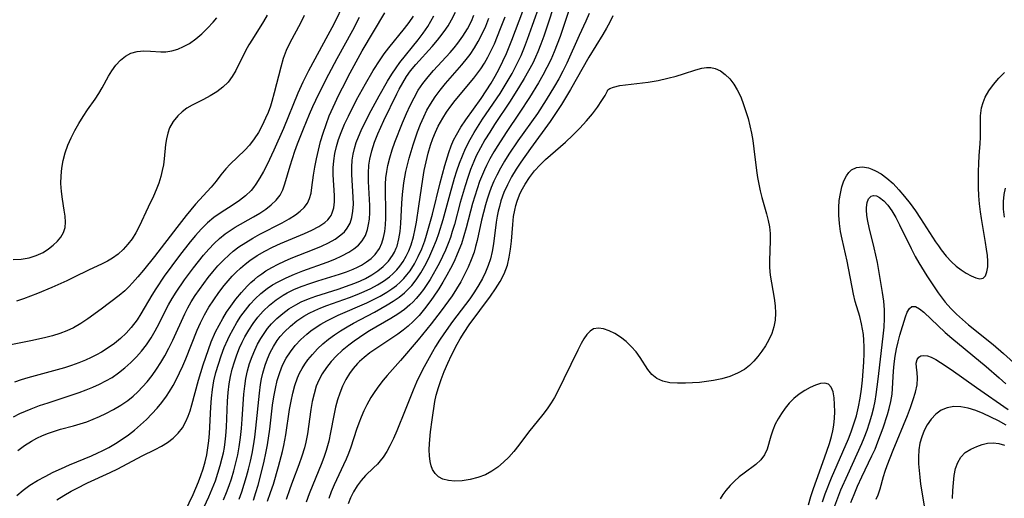
# Model space of a CAD drawing. Extents: x 1556494 to 1564696, y 2756403 to 2764605.
# Drawn here: x 1558117 to 1558330, y 2759557 to 2759661 of the extents above; entities that cross this region are included whole.
import ezdxf

# ---------------------------------------------------------------- set-up
doc = ezdxf.new("R2010")
doc.units = 0

msp = doc.modelspace()

# ---------------------------------------------------------------- linework, layer by layer
at = {"layer": 'WIL_003_Contours', "color": 0}
for points in [[(1558186.97, 2759664.25, 72), (1558184.71, 2759659.64, 72), (1558183.42, 2759657.21, 72), (1558179.25, 2759649.55, 72), (1558177.99, 2759647.09, 72), (1558176.95, 2759644.72, 72), (1558173.8, 2759637.07, 72), (1558171.75, 2759632.39, 72), (1558170.26, 2759629.28, 72), (1558169.49, 2759627.79, 72), (1558168.68, 2759626.36, 72), (1558167.83, 2759625.01, 72), (1558167.34, 2759624.3, 72), (1558166.8, 2759623.62, 72), (1558165.64, 2759622.47, 72), (1558164.33, 2759621.45, 72), (1558162.97, 2759620.55, 72), (1558160.14, 2759618.78, 72), (1558158.77, 2759617.8, 72), (1558157.37, 2759616.62, 72), (1558156.04, 2759615.32, 72), (1558154.78, 2759613.93, 72), (1558153.61, 2759612.53, 72), (1558151.34, 2759609.62, 72), (1558148.04, 2759605.09, 72), (1558146.2, 2759602.37, 72), (1558145.33, 2759600.98, 72), (1558142.96, 2759596.97, 72), (1558142.14, 2759595.68, 72), (1558140.9, 2759594.01, 72), (1558139.77, 2759592.79, 72), (1558138.54, 2759591.65, 72), (1558137.23, 2759590.59, 72), (1558135.86, 2759589.61, 72), (1558134.44, 2759588.69, 72), (1558133.4, 2759588.1, 72), (1558132.22, 2759587.5, 72), (1558131.01, 2759586.95, 72), (1558129.51, 2759586.36, 72), (1558127.97, 2759585.82, 72), (1558126.41, 2759585.32, 72), (1558124.84, 2759584.85, 72), (1558118.54, 2759583.13, 72), (1558117.08, 2759582.69, 72), (1558115.63, 2759582.21, 72)], [(1558167.31, 2759556.71, 90), (1558167.83, 2759558.31, 90), (1558168.32, 2759559.93, 90), (1558169.23, 2759563.31, 90), (1558169.65, 2759565.08, 90), (1558170.03, 2759566.86, 90), (1558170.36, 2759568.64, 90), (1558170.85, 2759572.06, 90), (1558171.48, 2759577.2, 90), (1558171.75, 2759579.01, 90), (1558172.07, 2759580.81, 90), (1558172.48, 2759582.56, 90), (1558173, 2759584.27, 90), (1558173.64, 2759585.85, 90), (1558174.41, 2759587.36, 90), (1558175.32, 2759588.78, 90), (1558176.38, 2759590.13, 90), (1558177.57, 2759591.39, 90), (1558178.86, 2759592.55, 90), (1558179.75, 2759593.27, 90), (1558180.67, 2759593.94, 90), (1558181.91, 2759594.73, 90), (1558183.2, 2759595.46, 90), (1558184.53, 2759596.14, 90), (1558185.64, 2759596.67, 90), (1558187.19, 2759597.36, 90), (1558190.33, 2759598.67, 90), (1558191.84, 2759599.35, 90), (1558193.33, 2759600.06, 90), (1558194.78, 2759600.82, 90), (1558196.18, 2759601.64, 90), (1558197.24, 2759602.35, 90), (1558198.25, 2759603.11, 90), (1558199.07, 2759603.83, 90), (1558199.84, 2759604.6, 90), (1558200.55, 2759605.42, 90), (1558201.21, 2759606.29, 90), (1558202.16, 2759607.79, 90), (1558203, 2759609.38, 90), (1558203.73, 2759611.04, 90), (1558204.38, 2759612.75, 90), (1558204.79, 2759614, 90), (1558205.24, 2759615.51, 90), (1558206.06, 2759618.54, 90), (1558207.76, 2759625.31, 90), (1558208.75, 2759629.07, 90), (1558209.6, 2759631.9, 90), (1558210.1, 2759633.28, 90), (1558210.63, 2759634.52, 90), (1558211.23, 2759635.72, 90), (1558212.19, 2759637.34, 90), (1558213.25, 2759638.9, 90), (1558216.6, 2759643.57, 90), (1558217.68, 2759645.17, 90), (1558218.73, 2759646.83, 90), (1558219.64, 2759648.39, 90), (1558220.5, 2759649.98, 90), (1558221.3, 2759651.6, 90), (1558222.06, 2759653.24, 90), (1558223.27, 2759656.19, 90), (1558226.39, 2759664.49, 90)], [(1558170.37, 2759556.45, 92), (1558171.03, 2759558.3, 92), (1558171.64, 2759560.17, 92), (1558172.76, 2759563.95, 92), (1558173.62, 2759567.19, 92), (1558173.93, 2759568.52, 92), (1558174.35, 2759570.81, 92), (1558175.15, 2759576.3, 92), (1558175.46, 2759578.07, 92), (1558175.83, 2759579.81, 92), (1558176.28, 2759581.5, 92), (1558176.87, 2759583.14, 92), (1558177.32, 2759584.15, 92), (1558177.85, 2759585.13, 92), (1558178.45, 2759586.08, 92), (1558179.12, 2759587, 92), (1558180.12, 2759588.21, 92), (1558181.2, 2759589.37, 92), (1558182.35, 2759590.46, 92), (1558183.57, 2759591.48, 92), (1558184.85, 2759592.41, 92), (1558186.18, 2759593.29, 92), (1558187.58, 2759594.16, 92), (1558189.01, 2759594.99, 92), (1558193.51, 2759597.36, 92), (1558196.26, 2759598.89, 92), (1558197.58, 2759599.71, 92), (1558198.84, 2759600.59, 92), (1558200.03, 2759601.55, 92), (1558200.52, 2759601.99, 92), (1558201.59, 2759603.11, 92), (1558202.57, 2759604.33, 92), (1558203.55, 2759605.81, 92), (1558204.44, 2759607.37, 92), (1558205.25, 2759608.99, 92), (1558206.17, 2759611.04, 92), (1558206.92, 2759612.9, 92), (1558207.45, 2759614.38, 92), (1558208.39, 2759617.39, 92), (1558209.9, 2759622.96, 92), (1558210.85, 2759626.28, 92), (1558211.36, 2759627.93, 92), (1558211.92, 2759629.55, 92), (1558212.53, 2759631.15, 92), (1558213.21, 2759632.72, 92), (1558214.21, 2759634.7, 92), (1558215.09, 2759636.22, 92), (1558216.91, 2759639.05, 92), (1558220.7, 2759644.65, 92), (1558222.47, 2759647.51, 92), (1558223.31, 2759648.98, 92), (1558223.98, 2759650.25, 92), (1558224.62, 2759651.55, 92), (1558225.22, 2759652.86, 92), (1558225.96, 2759654.62, 92), (1558226.65, 2759656.41, 92), (1558227.74, 2759659.42, 92), (1558229.37, 2759664.03, 92)], [(1558232.75, 2759665, 94), (1558231.34, 2759660.46, 94), (1558230.17, 2759657.02, 94), (1558229.54, 2759655.32, 94), (1558228.87, 2759653.64, 94), (1558228.37, 2759652.49, 94), (1558227.75, 2759651.21, 94), (1558226.87, 2759649.52, 94), (1558225.92, 2759647.85, 94), (1558224.92, 2759646.21, 94), (1558222.85, 2759642.96, 94), (1558219.51, 2759637.92, 94), (1558218.44, 2759636.26, 94), (1558217.41, 2759634.57, 94), (1558216.44, 2759632.87, 94), (1558215.55, 2759631.12, 94), (1558215, 2759629.93, 94), (1558214.31, 2759628.2, 94), (1558213.68, 2759626.44, 94), (1558213.11, 2759624.66, 94), (1558212.09, 2759621.05, 94), (1558210.82, 2759616.31, 94), (1558210.36, 2759614.75, 94), (1558209.93, 2759613.45, 94), (1558209.46, 2759612.18, 94), (1558208.88, 2759610.77, 94), (1558208.25, 2759609.39, 94), (1558207.58, 2759608.03, 94), (1558206.87, 2759606.7, 94), (1558205.55, 2759604.43, 94), (1558204.84, 2759603.3, 94), (1558204.09, 2759602.21, 94), (1558203.35, 2759601.24, 94), (1558202.56, 2759600.32, 94), (1558201.88, 2759599.58, 94), (1558201.16, 2759598.89, 94), (1558199.98, 2759597.9, 94), (1558198.56, 2759596.88, 94), (1558197.07, 2759595.95, 94), (1558192.46, 2759593.27, 94), (1558191.45, 2759592.65, 94), (1558190.26, 2759591.86, 94), (1558189.11, 2759591.05, 94), (1558187.98, 2759590.21, 94), (1558186.51, 2759589.01, 94), (1558185.29, 2759587.88, 94), (1558184.16, 2759586.67, 94), (1558183.13, 2759585.38, 94), (1558182.22, 2759584.03, 94), (1558181.45, 2759582.61, 94), (1558180.93, 2759581.34, 94), (1558180.43, 2759579.7, 94), (1558180.06, 2759578, 94), (1558179.77, 2759576.27, 94), (1558179.01, 2759571, 94), (1558178.67, 2759569.25, 94), (1558178.37, 2759568.01, 94), (1558177.8, 2759566.17, 94), (1558177.15, 2759564.35, 94), (1558175.77, 2759560.72, 94), (1558175.19, 2759559.11, 94), (1558174.4, 2759556.81, 94)], [(1558236.18, 2759664.39, 96), (1558234.86, 2759660.38, 96), (1558233.67, 2759656.97, 96), (1558233.04, 2759655.28, 96), (1558232.37, 2759653.6, 96), (1558231.65, 2759651.94, 96), (1558230.83, 2759650.22, 96), (1558229.95, 2759648.57, 96), (1558229.01, 2759646.94, 96), (1558227.04, 2759643.73, 96), (1558224.96, 2759640.58, 96), (1558222, 2759636.21, 96), (1558220.19, 2759633.4, 96), (1558219.33, 2759631.98, 96), (1558218.51, 2759630.53, 96), (1558217.75, 2759629.06, 96), (1558217.29, 2759628.09, 96), (1558216.86, 2759627.11, 96), (1558216.26, 2759625.56, 96), (1558215.71, 2759623.99, 96), (1558215.21, 2759622.41, 96), (1558214.75, 2759620.81, 96), (1558213.36, 2759615.56, 96), (1558212.86, 2759613.82, 96), (1558212.31, 2759612.11, 96), (1558211.43, 2759609.86, 96), (1558210.74, 2759608.32, 96), (1558209.98, 2759606.8, 96), (1558209.18, 2759605.3, 96), (1558208.33, 2759603.83, 96), (1558207.44, 2759602.39, 96), (1558206.24, 2759600.61, 96), (1558205.49, 2759599.56, 96), (1558204.35, 2759598.06, 96), (1558203.15, 2759596.64, 96), (1558201.86, 2759595.29, 96), (1558200.81, 2759594.33, 96), (1558199.7, 2759593.43, 96), (1558198.55, 2759592.58, 96), (1558197.5, 2759591.85, 96), (1558193.8, 2759589.41, 96), (1558192.53, 2759588.51, 96), (1558191.31, 2759587.56, 96), (1558190.28, 2759586.64, 96), (1558189.84, 2759586.2, 96), (1558188.92, 2759585.18, 96), (1558188.1, 2759584.08, 96), (1558187.3, 2759582.74, 96), (1558186.61, 2759581.33, 96), (1558186.01, 2759579.85, 96), (1558185.51, 2759578.34, 96), (1558185.09, 2759576.78, 96), (1558184.69, 2759574.96, 96), (1558184, 2759571.28, 96), (1558183.61, 2759569.44, 96), (1558183.07, 2759567.41, 96), (1558182.57, 2759565.9, 96), (1558182, 2759564.41, 96), (1558180.15, 2759559.99, 96), (1558179.39, 2759558.08, 96), (1558178.76, 2759556.27, 96)], [(1558178.31, 2759661.52, 70), (1558177.55, 2759659.95, 70), (1558175.14, 2759655.45, 70), (1558174.44, 2759653.93, 70), (1558173.79, 2759652.17, 70), (1558173.25, 2759650.34, 70), (1558171.84, 2759644.74, 70), (1558171.31, 2759642.89, 70), (1558170.98, 2759641.86, 70), (1558170.5, 2759640.54, 70), (1558169.96, 2759639.26, 70), (1558169.22, 2759637.7, 70), (1558168.4, 2759636.21, 70), (1558167.49, 2759634.79, 70), (1558166.48, 2759633.47, 70), (1558165.49, 2759632.38, 70), (1558162.32, 2759629.35, 70), (1558161.33, 2759628.31, 70), (1558160.27, 2759627.02, 70), (1558159.25, 2759625.69, 70), (1558158.2, 2759624.38, 70), (1558154.8, 2759620.71, 70), (1558152.74, 2759618.25, 70), (1558150.72, 2759615.65, 70), (1558145.92, 2759609.4, 70), (1558143.53, 2759606.4, 70), (1558142.32, 2759604.96, 70), (1558141.19, 2759603.68, 70), (1558140.35, 2759602.79, 70), (1558139.49, 2759601.95, 70), (1558138.29, 2759600.94, 70), (1558134.36, 2759597.95, 70), (1558131.52, 2759595.87, 70), (1558130, 2759594.86, 70), (1558128.42, 2759593.96, 70), (1558126.95, 2759593.29, 70), (1558125.42, 2759592.72, 70), (1558123.85, 2759592.23, 70), (1558122.42, 2759591.84, 70), (1558119.49, 2759591.18, 70), (1558114.08, 2759590.09, 70)], [(1558115.36, 2759608.7, 66), (1558117.09, 2759608.79, 66), (1558118.76, 2759609.07, 66), (1558120.34, 2759609.57, 66), (1558121.79, 2759610.26, 66), (1558122.95, 2759611, 66), (1558123.99, 2759611.82, 66), (1558124.91, 2759612.69, 66), (1558125.68, 2759613.59, 66), (1558126.25, 2759614.56, 66), (1558126.55, 2759615.63, 66), (1558126.64, 2759616.81, 66), (1558126.57, 2759618.07, 66), (1558126.4, 2759619.39, 66), (1558125.99, 2759621.8, 66), (1558125.78, 2759623.44, 66), (1558125.67, 2759625.13, 66), (1558125.7, 2759626.84, 66), (1558125.87, 2759628.51, 66), (1558126.17, 2759630.17, 66), (1558126.61, 2759631.81, 66), (1558127.17, 2759633.42, 66), (1558127.87, 2759635.03, 66), (1558128.67, 2759636.6, 66), (1558129.55, 2759638.13, 66), (1558130.48, 2759639.62, 66), (1558131.45, 2759641.06, 66), (1558133.1, 2759643.42, 66), (1558133.87, 2759644.6, 66), (1558134.6, 2759645.87, 66), (1558135.96, 2759648.37, 66), (1558136.67, 2759649.56, 66), (1558137.55, 2759650.77, 66), (1558138.53, 2759651.84, 66), (1558139.61, 2759652.72, 66), (1558140.78, 2759653.36, 66), (1558142.15, 2759653.73, 66), (1558143.6, 2759653.84, 66), (1558145.08, 2759653.79, 66), (1558147.27, 2759653.64, 66), (1558148.37, 2759653.66, 66), (1558149.66, 2759653.86, 66), (1558150.94, 2759654.24, 66), (1558152.22, 2759654.78, 66), (1558153.46, 2759655.47, 66), (1558154.83, 2759656.42, 66), (1558156.14, 2759657.51, 66), (1558157.39, 2759658.72, 66), (1558158.59, 2759660.02, 66), (1558159.4, 2759660.99, 66)], [(1558115.39, 2759574.69, 74), (1558116.81, 2759575.4, 74), (1558118.01, 2759575.94, 74), (1558119.24, 2759576.45, 74), (1558121.05, 2759577.13, 74), (1558122.89, 2759577.76, 74), (1558129.62, 2759579.99, 74), (1558131.11, 2759580.54, 74), (1558132.58, 2759581.12, 74), (1558134.01, 2759581.76, 74), (1558135.4, 2759582.46, 74), (1558136.73, 2759583.24, 74), (1558138.15, 2759584.24, 74), (1558139.51, 2759585.33, 74), (1558140.78, 2759586.45, 74), (1558142, 2759587.64, 74), (1558143.13, 2759588.9, 74), (1558144.19, 2759590.3, 74), (1558145.16, 2759591.78, 74), (1558146.06, 2759593.32, 74), (1558146.89, 2759594.9, 74), (1558148.42, 2759597.97, 74), (1558148.94, 2759598.94, 74), (1558149.74, 2759600.32, 74), (1558150.6, 2759601.67, 74), (1558152.42, 2759604.33, 74), (1558154.35, 2759606.94, 74), (1558156.5, 2759609.64, 74), (1558157.65, 2759610.96, 74), (1558158.84, 2759612.22, 74), (1558159.99, 2759613.29, 74), (1558161.2, 2759614.28, 74), (1558162.26, 2759615.02, 74), (1558163.36, 2759615.7, 74), (1558167.32, 2759617.96, 74), (1558168.69, 2759618.78, 74), (1558169.99, 2759619.64, 74), (1558171.19, 2759620.56, 74), (1558172.24, 2759621.56, 74), (1558173.1, 2759622.67, 74), (1558173.69, 2759623.81, 74), (1558174.14, 2759625.06, 74), (1558175.26, 2759629, 74), (1558176.3, 2759632.14, 74), (1558176.88, 2759633.73, 74), (1558178.13, 2759636.95, 74), (1558179.47, 2759640.18, 74), (1558180.17, 2759641.78, 74), (1558180.79, 2759643.15, 74), (1558181.88, 2759645.42, 74), (1558183.61, 2759648.83, 74), (1558185.41, 2759652.21, 74), (1558188.8, 2759658.34, 74), (1558190.3, 2759661.14, 74)], [(1558170.33, 2759661.54, 68), (1558169.53, 2759660.23, 68), (1558167.09, 2759656.39, 68), (1558166.33, 2759655.12, 68), (1558165.61, 2759653.84, 68), (1558163.49, 2759649.6, 68), (1558162.72, 2759648.29, 68), (1558161.83, 2759647.1, 68), (1558160.68, 2759645.96, 68), (1558159.37, 2759644.97, 68), (1558157.96, 2759644.1, 68), (1558156.49, 2759643.32, 68), (1558154.05, 2759642.11, 68), (1558152.93, 2759641.44, 68), (1558151.88, 2759640.68, 68), (1558150.93, 2759639.81, 68), (1558149.93, 2759638.59, 68), (1558149.18, 2759637.22, 68), (1558148.78, 2759636.07, 68), (1558148.5, 2759634.85, 68), (1558148.32, 2759633.58, 68), (1558148.01, 2759630.51, 68), (1558147.83, 2759629.23, 68), (1558147.6, 2759627.95, 68), (1558147.29, 2759626.68, 68), (1558146.84, 2759625.23, 68), (1558146.31, 2759623.81, 68), (1558145.7, 2759622.44, 68), (1558144.53, 2759620.05, 68), (1558142.6, 2759615.83, 68), (1558141.88, 2759614.47, 68), (1558141.06, 2759613.2, 68), (1558140.14, 2759612.02, 68), (1558139.14, 2759610.91, 68), (1558138.04, 2759609.91, 68), (1558136.86, 2759609.03, 68), (1558135.75, 2759608.37, 68), (1558134.59, 2759607.79, 68), (1558131.63, 2759606.44, 68), (1558128.5, 2759604.87, 68), (1558126.94, 2759604.12, 68), (1558123.73, 2759602.69, 68), (1558120.59, 2759601.37, 68), (1558119.08, 2759600.77, 68), (1558117.56, 2759600.2, 68), (1558116.04, 2759599.7, 68)], [(1558116.15, 2759557.67, 78), (1558117.51, 2759558.84, 78), (1558118.96, 2759559.89, 78), (1558120.58, 2759560.9, 78), (1558122.27, 2759561.83, 78), (1558124, 2759562.7, 78), (1558125.76, 2759563.52, 78), (1558127.55, 2759564.31, 78), (1558132.25, 2759566.26, 78), (1558133.68, 2759566.88, 78), (1558134.61, 2759567.33, 78), (1558136.04, 2759568.07, 78), (1558137.5, 2759568.92, 78), (1558138.91, 2759569.84, 78), (1558140.29, 2759570.81, 78), (1558141.61, 2759571.84, 78), (1558142.91, 2759572.96, 78), (1558144.15, 2759574.12, 78), (1558145.35, 2759575.32, 78), (1558146.5, 2759576.57, 78), (1558147.53, 2759577.83, 78), (1558148.49, 2759579.15, 78), (1558149.16, 2759580.19, 78), (1558149.93, 2759581.49, 78), (1558150.66, 2759582.83, 78), (1558151.34, 2759584.2, 78), (1558152.02, 2759585.72, 78), (1558152.66, 2759587.26, 78), (1558155.14, 2759593.47, 78), (1558155.85, 2759595.05, 78), (1558156.73, 2759596.75, 78), (1558157.69, 2759598.41, 78), (1558158.73, 2759600.01, 78), (1558159.84, 2759601.58, 78), (1558161.01, 2759603.1, 78), (1558161.86, 2759604.11, 78), (1558162.74, 2759605.1, 78), (1558163.62, 2759606, 78), (1558164.53, 2759606.87, 78), (1558165.51, 2759607.72, 78), (1558166.54, 2759608.51, 78), (1558168.12, 2759609.57, 78), (1558169.77, 2759610.52, 78), (1558171.47, 2759611.38, 78), (1558173.2, 2759612.19, 78), (1558174.94, 2759612.94, 78), (1558178.37, 2759614.34, 78), (1558179.97, 2759615.06, 78), (1558181.45, 2759615.84, 78), (1558182.75, 2759616.72, 78), (1558183.39, 2759617.3, 78), (1558183.93, 2759617.95, 78), (1558184.11, 2759618.23, 78), (1558184.39, 2759618.79, 78), (1558184.72, 2759619.9, 78), (1558184.87, 2759621.19, 78), (1558184.87, 2759622.57, 78), (1558184.61, 2759627.01, 78), (1558184.61, 2759628.55, 78), (1558184.74, 2759630.09, 78), (1558184.97, 2759631.64, 78), (1558185.32, 2759633.18, 78), (1558185.76, 2759634.71, 78), (1558186.29, 2759636.22, 78), (1558187.04, 2759637.99, 78), (1558187.88, 2759639.74, 78), (1558189.66, 2759643.23, 78), (1558191.54, 2759646.69, 78), (1558193.24, 2759649.6, 78), (1558194.75, 2759651.94, 78), (1558195.62, 2759653.18, 78), (1558196.6, 2759654.49, 78), (1558200.02, 2759658.66, 78), (1558201.02, 2759659.97, 78), (1558201.95, 2759661.32, 78)], [(1558116.33, 2759567.4, 76), (1558117.78, 2759568.48, 76), (1558119.29, 2759569.45, 76), (1558120.46, 2759570.08, 76), (1558121.67, 2759570.65, 76), (1558122.96, 2759571.16, 76), (1558124.27, 2759571.61, 76), (1558125.61, 2759572.01, 76), (1558128.41, 2759572.75, 76), (1558129.84, 2759573.17, 76), (1558131.24, 2759573.64, 76), (1558132.64, 2759574.18, 76), (1558134, 2759574.78, 76), (1558135.35, 2759575.42, 76), (1558137.02, 2759576.27, 76), (1558138.64, 2759577.2, 76), (1558140.17, 2759578.23, 76), (1558141.28, 2759579.14, 76), (1558142.34, 2759580.13, 76), (1558143.34, 2759581.17, 76), (1558144.3, 2759582.27, 76), (1558145.42, 2759583.67, 76), (1558146.38, 2759585.03, 76), (1558147.27, 2759586.45, 76), (1558148.12, 2759587.91, 76), (1558149.02, 2759589.58, 76), (1558149.87, 2759591.29, 76), (1558152.46, 2759596.99, 76), (1558153.14, 2759598.3, 76), (1558153.88, 2759599.58, 76), (1558154.73, 2759600.93, 76), (1558155.62, 2759602.24, 76), (1558156.56, 2759603.54, 76), (1558157.53, 2759604.8, 76), (1558158.53, 2759606.03, 76), (1558159.65, 2759607.33, 76), (1558160.82, 2759608.57, 76), (1558162.05, 2759609.75, 76), (1558162.92, 2759610.5, 76), (1558164.18, 2759611.46, 76), (1558165.66, 2759612.43, 76), (1558167.18, 2759613.32, 76), (1558168.73, 2759614.17, 76), (1558173.55, 2759616.69, 76), (1558175.05, 2759617.54, 76), (1558176.43, 2759618.42, 76), (1558177.45, 2759619.17, 76), (1558178.32, 2759620, 76), (1558179.01, 2759620.91, 76), (1558179.48, 2759621.94, 76), (1558179.79, 2759623.08, 76), (1558179.99, 2759624.29, 76), (1558180.31, 2759626.93, 76), (1558180.58, 2759628.7, 76), (1558180.94, 2759630.52, 76), (1558181.37, 2759632.36, 76), (1558181.86, 2759634.22, 76), (1558182.42, 2759636.08, 76), (1558183.04, 2759637.93, 76), (1558183.74, 2759639.76, 76), (1558185, 2759642.63, 76), (1558185.75, 2759644.21, 76), (1558186.56, 2759645.84, 76), (1558188.24, 2759649.07, 76), (1558189.98, 2759652.25, 76), (1558190.88, 2759653.82, 76), (1558195.72, 2759662.08, 76)], [(1558124.77, 2759556.74, 80), (1558126.29, 2759557.7, 80), (1558127.87, 2759558.6, 80), (1558129.04, 2759559.22, 80), (1558131.42, 2759560.39, 80), (1558136.29, 2759562.64, 80), (1558137.96, 2759563.47, 80), (1558143.23, 2759566.26, 80), (1558146.08, 2759567.66, 80), (1558147.46, 2759568.38, 80), (1558148.76, 2759569.16, 80), (1558149.95, 2759570.05, 80), (1558151.03, 2759571.13, 80), (1558151.95, 2759572.34, 80), (1558152.71, 2759573.69, 80), (1558153.21, 2759574.83, 80), (1558153.62, 2759576.02, 80), (1558153.98, 2759577.26, 80), (1558155.43, 2759582.61, 80), (1558156.42, 2759585.92, 80), (1558157.57, 2759589.29, 80), (1558158.2, 2759590.94, 80), (1558159.15, 2759593.1, 80), (1558159.88, 2759594.53, 80), (1558160.67, 2759595.93, 80), (1558161.53, 2759597.3, 80), (1558162.42, 2759598.63, 80), (1558163.53, 2759600.16, 80), (1558164.71, 2759601.62, 80), (1558165.97, 2759602.99, 80), (1558166.78, 2759603.77, 80), (1558167.52, 2759604.41, 80), (1558168.28, 2759605.02, 80), (1558169.13, 2759605.66, 80), (1558170.01, 2759606.26, 80), (1558171.31, 2759607.03, 80), (1558172.66, 2759607.74, 80), (1558174.05, 2759608.38, 80), (1558175.47, 2759608.98, 80), (1558180.47, 2759610.95, 80), (1558182.06, 2759611.63, 80), (1558183.58, 2759612.35, 80), (1558184.99, 2759613.14, 80), (1558186.25, 2759614.03, 80), (1558187.01, 2759614.73, 80), (1558187.64, 2759615.51, 80), (1558188.23, 2759616.61, 80), (1558188.62, 2759617.84, 80), (1558188.85, 2759619.15, 80), (1558188.94, 2759620.66, 80), (1558188.92, 2759622.23, 80), (1558188.64, 2759627.09, 80), (1558188.62, 2759628.66, 80), (1558188.7, 2759630.22, 80), (1558188.88, 2759631.49, 80), (1558189.17, 2759632.74, 80), (1558189.57, 2759634, 80), (1558190.05, 2759635.25, 80), (1558190.65, 2759636.62, 80), (1558191.31, 2759637.99, 80), (1558192.82, 2759640.95, 80), (1558194.53, 2759644.14, 80), (1558196.32, 2759647.27, 80), (1558197.26, 2759648.8, 80), (1558198.18, 2759650.2, 80), (1558199, 2759651.32, 80), (1558202.96, 2759656.26, 80), (1558204.03, 2759657.68, 80), (1558205.03, 2759659.13, 80), (1558205.74, 2759660.25, 80), (1558206.39, 2759661.39, 80)], [(1558149.96, 2759548.86, 82), (1558154.26, 2759557.9, 82), (1558155.44, 2759560.63, 82), (1558155.97, 2759562.02, 82), (1558156.44, 2759563.42, 82), (1558156.88, 2759564.94, 82), (1558157.23, 2759566.49, 82), (1558157.48, 2759568, 82), (1558157.67, 2759569.53, 82), (1558157.8, 2759571.07, 82), (1558158.08, 2759576.81, 82), (1558158.22, 2759578.72, 82), (1558158.44, 2759580.61, 82), (1558158.77, 2759582.47, 82), (1558159.21, 2759584.31, 82), (1558159.73, 2759586.12, 82), (1558160.33, 2759587.92, 82), (1558161.01, 2759589.69, 82), (1558161.76, 2759591.42, 82), (1558162.14, 2759592.22, 82), (1558162.91, 2759593.67, 82), (1558163.74, 2759595.09, 82), (1558164.63, 2759596.47, 82), (1558165.59, 2759597.79, 82), (1558166.61, 2759599.05, 82), (1558167.7, 2759600.24, 82), (1558168.94, 2759601.38, 82), (1558170.26, 2759602.42, 82), (1558171.42, 2759603.21, 82), (1558172.64, 2759603.93, 82), (1558174.38, 2759604.79, 82), (1558176.19, 2759605.55, 82), (1558178.03, 2759606.25, 82), (1558183.28, 2759608.15, 82), (1558184.92, 2759608.81, 82), (1558186.48, 2759609.51, 82), (1558187.94, 2759610.28, 82), (1558189.07, 2759611.01, 82), (1558190.06, 2759611.83, 82), (1558190.88, 2759612.77, 82), (1558191.54, 2759613.92, 82), (1558192, 2759615.21, 82), (1558192.25, 2759616.32, 82), (1558192.41, 2759617.48, 82), (1558192.5, 2759618.88, 82), (1558192.5, 2759620.39, 82), (1558192.24, 2759625.6, 82), (1558192.22, 2759627.36, 82), (1558192.32, 2759629.1, 82), (1558192.49, 2759630.4, 82), (1558192.92, 2759632.26, 82), (1558193.51, 2759634.08, 82), (1558194.21, 2759635.87, 82), (1558195.55, 2759638.8, 82), (1558198.35, 2759644.54, 82), (1558198.87, 2759645.59, 82), (1558199.62, 2759646.95, 82), (1558200.43, 2759648.27, 82), (1558201.34, 2759649.54, 82), (1558202.45, 2759650.9, 82), (1558206.01, 2759654.82, 82), (1558207.17, 2759656.15, 82), (1558207.68, 2759656.78, 82), (1558208.59, 2759658.01, 82), (1558209.43, 2759659.27, 82), (1558210.21, 2759660.57, 82), (1558211.08, 2759662.25, 82)], [(1558156.11, 2759554.04, 84), (1558157.68, 2759557.42, 84), (1558158.41, 2759559.13, 84), (1558159.08, 2759560.86, 84), (1558159.65, 2759562.49, 84), (1558160.15, 2759564.14, 84), (1558160.58, 2759565.8, 84), (1558160.82, 2759566.93, 84), (1558161.03, 2759568.06, 84), (1558161.21, 2759569.32, 84), (1558161.34, 2759570.59, 84), (1558161.47, 2759572.47, 84), (1558161.71, 2759578.11, 84), (1558161.85, 2759579.98, 84), (1558162.07, 2759581.83, 84), (1558162.37, 2759583.43, 84), (1558162.75, 2759585.01, 84), (1558163.21, 2759586.57, 84), (1558163.74, 2759588.1, 84), (1558164.34, 2759589.61, 84), (1558164.88, 2759590.81, 84), (1558165.47, 2759591.98, 84), (1558166.33, 2759593.47, 84), (1558167.28, 2759594.9, 84), (1558168.31, 2759596.27, 84), (1558169.43, 2759597.55, 84), (1558170.78, 2759598.83, 84), (1558172.23, 2759599.99, 84), (1558173.79, 2759601.02, 84), (1558174.62, 2759601.5, 84), (1558176.21, 2759602.28, 84), (1558177.85, 2759602.95, 84), (1558179.54, 2759603.56, 84), (1558181.24, 2759604.12, 84), (1558185.98, 2759605.57, 84), (1558187.45, 2759606.07, 84), (1558188.87, 2759606.62, 84), (1558189.81, 2759607.04, 84), (1558190.71, 2759607.51, 84), (1558191.8, 2759608.19, 84), (1558192.8, 2759608.96, 84), (1558193.67, 2759609.82, 84), (1558194.6, 2759611.12, 84), (1558195.13, 2759612.24, 84), (1558195.5, 2759613.45, 84), (1558195.76, 2759614.79, 84), (1558195.89, 2759616.19, 84), (1558195.95, 2759617.64, 84), (1558195.94, 2759619.18, 84), (1558195.87, 2759623.68, 84), (1558195.9, 2759625.04, 84), (1558196, 2759626.38, 84), (1558196.16, 2759627.72, 84), (1558196.4, 2759629.05, 84), (1558196.82, 2759630.74, 84), (1558197.35, 2759632.42, 84), (1558197.94, 2759634.07, 84), (1558199.61, 2759638.28, 84), (1558200.46, 2759640.29, 84), (1558201.23, 2759642.02, 84), (1558202.07, 2759643.7, 84), (1558203, 2759645.33, 84), (1558204, 2759646.81, 84), (1558205.1, 2759648.23, 84), (1558206.28, 2759649.6, 84), (1558209.87, 2759653.48, 84), (1558210.74, 2759654.47, 84), (1558211.57, 2759655.48, 84), (1558212.66, 2759657.01, 84), (1558213.64, 2759658.61, 84), (1558214.5, 2759660.27, 84), (1558215.04, 2759661.54, 84)], [(1558164.25, 2759556.87, 88), (1558164.82, 2759558.48, 88), (1558165.34, 2759560.11, 88), (1558165.82, 2759561.76, 88), (1558166.26, 2759563.41, 88), (1558166.66, 2759565.08, 88), (1558167.02, 2759566.75, 88), (1558167.33, 2759568.44, 88), (1558167.6, 2759570.33, 88), (1558167.83, 2759572.23, 88), (1558168.6, 2759579.81, 88), (1558168.86, 2759581.67, 88), (1558169.07, 2759582.91, 88), (1558169.33, 2759584.13, 88), (1558169.83, 2759585.87, 88), (1558170.35, 2759587.27, 88), (1558170.96, 2759588.63, 88), (1558171.66, 2759589.94, 88), (1558172.46, 2759591.18, 88), (1558173.12, 2759592.05, 88), (1558174.03, 2759593.09, 88), (1558175.32, 2759594.33, 88), (1558176.73, 2759595.46, 88), (1558178.24, 2759596.47, 88), (1558179.41, 2759597.13, 88), (1558180.63, 2759597.73, 88), (1558181.88, 2759598.27, 88), (1558183.24, 2759598.8, 88), (1558188.09, 2759600.51, 88), (1558189.8, 2759601.16, 88), (1558191.3, 2759601.78, 88), (1558192.75, 2759602.47, 88), (1558194.16, 2759603.22, 88), (1558195.49, 2759604.06, 88), (1558196.76, 2759605, 88), (1558197.59, 2759605.73, 88), (1558198.33, 2759606.48, 88), (1558199.01, 2759607.27, 88), (1558199.73, 2759608.27, 88), (1558200.4, 2759609.41, 88), (1558200.98, 2759610.61, 88), (1558201.46, 2759611.87, 88), (1558201.98, 2759613.66, 88), (1558202.33, 2759615.34, 88), (1558202.58, 2759616.78, 88), (1558203.12, 2759620.26, 88), (1558203.97, 2759626.08, 88), (1558204.29, 2759627.98, 88), (1558204.67, 2759629.86, 88), (1558205.13, 2759631.69, 88), (1558205.67, 2759633.47, 88), (1558206.16, 2759634.87, 88), (1558206.72, 2759636.23, 88), (1558207.33, 2759637.56, 88), (1558208.28, 2759639.32, 88), (1558209.12, 2759640.62, 88), (1558210.03, 2759641.89, 88), (1558211, 2759643.12, 88), (1558215.02, 2759647.94, 88), (1558215.68, 2759648.79, 88), (1558216.53, 2759649.98, 88), (1558217.31, 2759651.21, 88), (1558218.04, 2759652.48, 88), (1558218.72, 2759653.78, 88), (1558219.47, 2759655.39, 88), (1558220.82, 2759658.68, 88), (1558221.78, 2759661.18, 88)], [(1558239.96, 2759661.96, 98), (1558239.26, 2759660.27, 98), (1558237.82, 2759657.17, 98), (1558235.11, 2759651.18, 98), (1558234.28, 2759649.49, 98), (1558233.41, 2759647.83, 98), (1558232.49, 2759646.18, 98), (1558230.69, 2759643.22, 98), (1558228.77, 2759640.32, 98), (1558224.57, 2759634.42, 98), (1558222.58, 2759631.48, 98), (1558221.66, 2759630.01, 98), (1558220.78, 2759628.51, 98), (1558219.97, 2759626.99, 98), (1558219.34, 2759625.64, 98), (1558218.76, 2759624.27, 98), (1558218.31, 2759623.04, 98), (1558217.89, 2759621.8, 98), (1558217.52, 2759620.54, 98), (1558217.08, 2759618.88, 98), (1558216.68, 2759617.21, 98), (1558215.71, 2759612.83, 98), (1558215.4, 2759611.55, 98), (1558215.05, 2759610.29, 98), (1558214.47, 2759608.65, 98), (1558213.79, 2759607.04, 98), (1558213.02, 2759605.46, 98), (1558212.18, 2759603.91, 98), (1558211.27, 2759602.38, 98), (1558210.31, 2759600.89, 98), (1558209.54, 2759599.78, 98), (1558207.98, 2759597.65, 98), (1558205.79, 2759594.81, 98), (1558203, 2759591.37, 98), (1558199.15, 2759586.86, 98), (1558196.26, 2759583.64, 98), (1558195.41, 2759582.65, 98), (1558194.46, 2759581.43, 98), (1558193.58, 2759580.16, 98), (1558192.76, 2759578.85, 98), (1558191.87, 2759577.29, 98), (1558191.23, 2759576, 98), (1558190.64, 2759574.66, 98), (1558190.11, 2759573.3, 98), (1558189.63, 2759571.93, 98), (1558188.38, 2759568.16, 98), (1558187.88, 2759566.79, 98), (1558187.37, 2759565.55, 98), (1558186.82, 2759564.33, 98), (1558184.76, 2759559.96, 98), (1558184.14, 2759558.47, 98), (1558183.65, 2759557.06, 98)], [(1558245.09, 2759661.43, 100), (1558244.43, 2759660.08, 100), (1558243.71, 2759658.74, 100), (1558242.94, 2759657.41, 100), (1558239.9, 2759652.5, 100), (1558235.91, 2759645.49, 100), (1558233.97, 2759642.25, 100), (1558232.56, 2759640.09, 100), (1558231.52, 2759638.6, 100), (1558227.24, 2759632.73, 100), (1558225.17, 2759629.78, 100), (1558224.19, 2759628.28, 100), (1558223.2, 2759626.61, 100), (1558222.3, 2759624.9, 100), (1558221.53, 2759623.18, 100), (1558220.89, 2759621.42, 100), (1558220.54, 2759620.22, 100), (1558220.28, 2759619.17, 100), (1558220.07, 2759618.1, 100), (1558219.85, 2759616.77, 100), (1558219.25, 2759612.11, 100), (1558218.98, 2759610.48, 100), (1558218.61, 2759608.88, 100), (1558218.14, 2759607.42, 100), (1558217.55, 2759605.99, 100), (1558216.87, 2759604.6, 100), (1558216.1, 2759603.23, 100), (1558215.14, 2759601.72, 100), (1558214.12, 2759600.24, 100), (1558210.42, 2759595.29, 100), (1558208.5, 2759592.63, 100), (1558207.59, 2759591.27, 100), (1558206.71, 2759589.89, 100), (1558206.05, 2759588.77, 100), (1558204.25, 2759585.49, 100), (1558203.42, 2759583.84, 100), (1558202.64, 2759582.17, 100), (1558201.91, 2759580.49, 100), (1558200.18, 2759576.14, 100), (1558198.33, 2759571.66, 100), (1558197.62, 2759570.01, 100), (1558196.86, 2759568.42, 100), (1558196.16, 2759567.18, 100), (1558195.39, 2759566.01, 100), (1558194.78, 2759565.21, 100), (1558194.14, 2759564.47, 100), (1558193.31, 2759563.64, 100), (1558191.6, 2759562.02, 100), (1558190.64, 2759560.95, 100), (1558189.75, 2759559.77, 100), (1558188.98, 2759558.49, 100), (1558188.36, 2759557.21, 100), (1558187.82, 2759555.87, 100)], [(1558160.86, 2759556.77, 86), (1558161.5, 2759558.35, 86), (1558162.05, 2759559.83, 86), (1558162.55, 2759561.32, 86), (1558163.06, 2759563.03, 86), (1558163.52, 2759564.75, 86), (1558163.92, 2759566.49, 86), (1558164.25, 2759568.24, 86), (1558164.53, 2759570.21, 86), (1558164.74, 2759572.19, 86), (1558164.91, 2759574.17, 86), (1558165.28, 2759579.61, 86), (1558165.45, 2759581.32, 86), (1558165.7, 2759583.01, 86), (1558166.05, 2759584.63, 86), (1558166.49, 2759586.21, 86), (1558167.03, 2759587.76, 86), (1558167.59, 2759589.09, 86), (1558168.21, 2759590.39, 86), (1558168.91, 2759591.64, 86), (1558169.62, 2759592.74, 86), (1558170.39, 2759593.8, 86), (1558171.23, 2759594.8, 86), (1558172.39, 2759595.98, 86), (1558173.65, 2759597.06, 86), (1558174.99, 2759598.03, 86), (1558176.51, 2759598.95, 86), (1558177.68, 2759599.54, 86), (1558179.21, 2759600.2, 86), (1558180.8, 2759600.78, 86), (1558185.66, 2759602.32, 86), (1558188.29, 2759603.21, 86), (1558189.29, 2759603.59, 86), (1558190.46, 2759604.1, 86), (1558191.59, 2759604.64, 86), (1558192.96, 2759605.42, 86), (1558194.25, 2759606.28, 86), (1558195.42, 2759607.24, 86), (1558196.52, 2759608.36, 86), (1558197.43, 2759609.6, 86), (1558197.84, 2759610.31, 86), (1558198.24, 2759611.2, 86), (1558198.4, 2759611.62, 86), (1558198.82, 2759613.17, 86), (1558199.07, 2759614.8, 86), (1558199.21, 2759616.49, 86), (1558199.42, 2759620.92, 86), (1558199.57, 2759622.8, 86), (1558199.87, 2759625.27, 86), (1558200.06, 2759626.51, 86), (1558200.3, 2759627.75, 86), (1558200.64, 2759629.2, 86), (1558201.03, 2759630.63, 86), (1558201.88, 2759633.5, 86), (1558202.84, 2759636.32, 86), (1558203.49, 2759637.98, 86), (1558204.2, 2759639.61, 86), (1558204.87, 2759641, 86), (1558205.62, 2759642.35, 86), (1558206.62, 2759643.89, 86), (1558207.71, 2759645.37, 86), (1558208.87, 2759646.81, 86), (1558212.4, 2759650.86, 86), (1558213.62, 2759652.31, 86), (1558214.21, 2759653.08, 86), (1558215.19, 2759654.5, 86), (1558215.98, 2759655.86, 86), (1558216.83, 2759657.5, 86), (1558217.59, 2759659.19, 86), (1558218.28, 2759660.91, 86)], [(1558243.91, 2759645.23, 102), (1558244, 2759645.43, 102), (1558244.45, 2759645.71, 102), (1558245.21, 2759646.01, 102), (1558246.64, 2759646.33, 102), (1558252.73, 2759647.09, 102), (1558254.9, 2759647.46, 102), (1558257.01, 2759647.91, 102), (1558258.79, 2759648.39, 102), (1558260.39, 2759648.88, 102), (1558263.04, 2759649.75, 102), (1558264.34, 2759650.09, 102), (1558265.34, 2759650.23, 102), (1558266.32, 2759650.22, 102), (1558267.27, 2759650.03, 102), (1558268.38, 2759649.52, 102), (1558269.42, 2759648.75, 102), (1558270.38, 2759647.79, 102), (1558271.25, 2759646.66, 102), (1558272.03, 2759645.39, 102), (1558272.76, 2759643.88, 102), (1558273.4, 2759642.26, 102), (1558273.9, 2759640.75, 102), (1558274.35, 2759639.21, 102), (1558274.75, 2759637.64, 102), (1558275.1, 2759636.04, 102), (1558275.39, 2759634.43, 102), (1558275.63, 2759632.65, 102), (1558276.16, 2759628, 102), (1558276.39, 2759626.47, 102), (1558276.66, 2759625, 102), (1558276.99, 2759623.55, 102), (1558277.35, 2759622.11, 102), (1558278.33, 2759618.59, 102), (1558278.68, 2759617.18, 102), (1558278.96, 2759615.77, 102), (1558279.13, 2759614.38, 102), (1558279.16, 2759612.83, 102), (1558278.96, 2759608.44, 102), (1558278.98, 2759607.01, 102), (1558279.14, 2759605.35, 102), (1558279.41, 2759603.7, 102), (1558280.01, 2759600.38, 102), (1558280.22, 2759598.73, 102), (1558280.3, 2759597.09, 102), (1558280.19, 2759595.6, 102), (1558279.91, 2759594.13, 102), (1558279.47, 2759592.7, 102), (1558278.87, 2759591.33, 102), (1558278.15, 2759590.07, 102), (1558277.32, 2759588.87, 102), (1558276.5, 2759587.78, 102), (1558275.61, 2759586.75, 102), (1558274.66, 2759585.8, 102), (1558273.6, 2759584.97, 102), (1558272.08, 2759584.11, 102), (1558270.42, 2759583.45, 102), (1558268.66, 2759582.94, 102), (1558266.84, 2759582.56, 102), (1558265.33, 2759582.32, 102), (1558263.82, 2759582.15, 102), (1558262.31, 2759582.03, 102), (1558260.84, 2759581.96, 102), (1558259.07, 2759581.95, 102), (1558257.41, 2759582.06, 102), (1558255.9, 2759582.38, 102), (1558254.58, 2759582.98, 102), (1558253.56, 2759583.86, 102), (1558252.68, 2759584.97, 102), (1558251.03, 2759587.52, 102), (1558250.11, 2759588.79, 102), (1558249.09, 2759589.94, 102), (1558247.96, 2759590.97, 102), (1558246.76, 2759591.9, 102), (1558245.53, 2759592.69, 102), (1558244.29, 2759593.32, 102), (1558243.09, 2759593.74, 102), (1558241.96, 2759593.9, 102), (1558240.93, 2759593.73, 102), (1558240.16, 2759593.25, 102), (1558239.47, 2759592.52, 102), (1558238.83, 2759591.6, 102), (1558238.22, 2759590.53, 102), (1558237.49, 2759589.12, 102), (1558234.5, 2759582.9, 102), (1558233.11, 2759580.1, 102), (1558232.47, 2759578.9, 102), (1558231.78, 2759577.74, 102), (1558230.89, 2759576.45, 102), (1558229.94, 2759575.21, 102), (1558226.84, 2759571.36, 102), (1558224.73, 2759568.56, 102), (1558223.67, 2759567.21, 102), (1558222.58, 2759566, 102), (1558221.42, 2759564.86, 102), (1558220.19, 2759563.83, 102), (1558218.89, 2759562.93, 102), (1558217.53, 2759562.18, 102), (1558215.88, 2759561.55, 102), (1558214.2, 2759561.13, 102), (1558212.52, 2759560.89, 102), (1558210.9, 2759560.81, 102), (1558209.52, 2759560.91, 102), (1558208.27, 2759561.23, 102), (1558207.38, 2759561.72, 102), (1558206.63, 2759562.42, 102), (1558206.07, 2759563.29, 102), (1558205.75, 2759564.13, 102), (1558205.55, 2759565.06, 102), (1558205.42, 2759566.27, 102), (1558205.38, 2759567.56, 102), (1558205.42, 2759568.9, 102), (1558205.62, 2759571.45, 102), (1558205.97, 2759574.04, 102), (1558206.6, 2759578.02, 102), (1558206.88, 2759579.35, 102), (1558207.35, 2759581.05, 102), (1558207.93, 2759582.74, 102), (1558208.62, 2759584.52, 102), (1558209.37, 2759586.28, 102), (1558210.17, 2759588.02, 102), (1558211.39, 2759590.4, 102), (1558212.05, 2759591.56, 102), (1558212.94, 2759592.97, 102), (1558214.04, 2759594.58, 102), (1558218.65, 2759600.81, 102), (1558219.73, 2759602.38, 102), (1558220.71, 2759603.98, 102), (1558221.55, 2759605.63, 102), (1558221.94, 2759606.56, 102), (1558222.27, 2759607.51, 102), (1558222.68, 2759609.2, 102), (1558222.95, 2759610.94, 102), (1558223.14, 2759612.7, 102), (1558223.43, 2759616.26, 102), (1558223.63, 2759618.03, 102), (1558223.87, 2759619.37, 102), (1558224.1, 2759620.37, 102), (1558224.39, 2759621.35, 102), (1558224.9, 2759622.7, 102), (1558225.25, 2759623.47, 102), (1558226.09, 2759625.01, 102), (1558227.06, 2759626.48, 102), (1558228.15, 2759627.88, 102), (1558229.35, 2759629.2, 102), (1558230.52, 2759630.33, 102), (1558234.83, 2759634.1, 102), (1558236.42, 2759635.58, 102), (1558237.98, 2759637.14, 102), (1558239.39, 2759638.71, 102), (1558240.66, 2759640.25, 102), (1558241.76, 2759641.7, 102), (1558242.71, 2759643.08, 102), (1558243.4, 2759644.18, 102), (1558243.81, 2759644.93, 102), (1558243.91, 2759645.23, 102)], [(1558290.43, 2759556.34, 102), (1558291.05, 2759558.08, 102), (1558292.43, 2759561.53, 102), (1558296.05, 2759569.92, 102), (1558296.65, 2759571.43, 102), (1558297.11, 2759572.72, 102), (1558297.47, 2759573.83, 102), (1558297.79, 2759574.95, 102), (1558298.24, 2759576.85, 102), (1558298.6, 2759578.76, 102), (1558298.89, 2759580.69, 102), (1558299.11, 2759582.63, 102), (1558299.28, 2759584.56, 102), (1558299.4, 2759586.49, 102), (1558299.45, 2759588.4, 102), (1558299.45, 2759589.87, 102), (1558299.39, 2759591.31, 102), (1558299.3, 2759592.52, 102), (1558299.15, 2759593.67, 102), (1558298.93, 2759594.81, 102), (1558298.51, 2759596.42, 102), (1558297.56, 2759599.63, 102), (1558297.17, 2759601.26, 102), (1558295.77, 2759608.38, 102), (1558294.73, 2759613.13, 102), (1558294.39, 2759614.81, 102), (1558294.13, 2759616.48, 102), (1558293.98, 2759618.34, 102), (1558293.99, 2759619.95, 102), (1558294.1, 2759621.52, 102), (1558294.33, 2759623.02, 102), (1558294.66, 2759624.44, 102), (1558295.1, 2759625.74, 102), (1558295.65, 2759626.83, 102), (1558296.16, 2759627.53, 102), (1558296.76, 2759628.09, 102), (1558297.84, 2759628.6, 102), (1558299.08, 2759628.74, 102), (1558300.4, 2759628.54, 102), (1558301.16, 2759628.28, 102), (1558301.93, 2759627.92, 102), (1558303.17, 2759627.22, 102), (1558304.4, 2759626.34, 102), (1558305.73, 2759625.16, 102), (1558307, 2759623.81, 102), (1558308.23, 2759622.36, 102), (1558309.42, 2759620.82, 102), (1558310.57, 2759619.22, 102), (1558311.68, 2759617.59, 102), (1558314.91, 2759612.56, 102), (1558315.53, 2759611.66, 102), (1558316.17, 2759610.78, 102), (1558317.24, 2759609.42, 102), (1558318.36, 2759608.2, 102), (1558319.4, 2759607.27, 102), (1558320.47, 2759606.47, 102), (1558321.53, 2759605.78, 102), (1558322.64, 2759605.16, 102), (1558323.65, 2759604.73, 102), (1558324.54, 2759604.54, 102), (1558325.25, 2759604.69, 102), (1558325.74, 2759605.2, 102), (1558326.05, 2759606.03, 102), (1558326.21, 2759607.11, 102), (1558326.23, 2759608.35, 102), (1558326.14, 2759609.62, 102), (1558325.98, 2759610.96, 102), (1558325.76, 2759612.37, 102), (1558324.86, 2759617.56, 102), (1558324.64, 2759619, 102), (1558324.44, 2759620.76, 102), (1558324.3, 2759622.52, 102), (1558324.23, 2759624.28, 102), (1558324.2, 2759626.04, 102), (1558324.21, 2759627.77, 102), (1558324.27, 2759629.48, 102), (1558324.38, 2759631.16, 102), (1558324.61, 2759633.82, 102), (1558324.68, 2759635.11, 102), (1558324.65, 2759638.11, 102), (1558324.67, 2759639.82, 102), (1558324.88, 2759641.5, 102), (1558325.2, 2759642.66, 102), (1558325.67, 2759643.8, 102), (1558326.48, 2759645.23, 102), (1558327.46, 2759646.6, 102), (1558328.58, 2759647.92, 102), (1558329.82, 2759649.18, 102)], [(1558329.83, 2759617.86, 104), (1558329.65, 2759619.59, 104), (1558329.61, 2759620.57, 104), (1558329.62, 2759621.28, 104), (1558329.76, 2759622.76, 104), (1558330.09, 2759624.18, 104)], [(1558293.1, 2759555.44, 104), (1558293.75, 2759557.17, 104), (1558294.45, 2759558.89, 104), (1558295.91, 2759562.22, 104), (1558298.99, 2759568.96, 104), (1558299.5, 2759570.19, 104), (1558300.11, 2759571.79, 104), (1558300.65, 2759573.41, 104), (1558301.13, 2759575.04, 104), (1558301.54, 2759576.69, 104), (1558301.84, 2759578.1, 104), (1558302.08, 2759579.52, 104), (1558302.53, 2759582.81, 104), (1558303.12, 2759588.4, 104), (1558303.67, 2759592.81, 104), (1558303.79, 2759594.1, 104), (1558303.87, 2759595.97, 104), (1558303.84, 2759597.85, 104), (1558303.7, 2759599.72, 104), (1558303.47, 2759601.59, 104), (1558302.36, 2759608.06, 104), (1558301.67, 2759611.22, 104), (1558300.59, 2759615.67, 104), (1558300.3, 2759617, 104), (1558300.08, 2759618.26, 104), (1558299.97, 2759619.43, 104), (1558299.97, 2759619.97, 104), (1558300.11, 2759621.04, 104), (1558300.42, 2759621.88, 104), (1558300.99, 2759622.45, 104), (1558301.53, 2759622.57, 104), (1558302.15, 2759622.46, 104), (1558302.82, 2759622.14, 104), (1558303.72, 2759621.43, 104), (1558304.6, 2759620.44, 104), (1558305.46, 2759619.25, 104), (1558306.32, 2759617.79, 104), (1558307.15, 2759616.2, 104), (1558309.61, 2759611.08, 104), (1558310.5, 2759609.37, 104), (1558311.32, 2759607.97, 104), (1558313.06, 2759605.21, 104), (1558315.52, 2759601.52, 104), (1558316.34, 2759600.38, 104), (1558317.02, 2759599.5, 104), (1558318.21, 2759598.12, 104), (1558319.44, 2759596.9, 104), (1558320.74, 2759595.73, 104), (1558322.08, 2759594.6, 104), (1558327.36, 2759590.35, 104), (1558329.61, 2759588.42, 104), (1558332.6, 2759585.76, 104)], [(1558296.59, 2759556.15, 106), (1558297.29, 2759557.92, 106), (1558298.05, 2759559.68, 106), (1558298.99, 2759561.73, 106), (1558301.14, 2759566.23, 106), (1558301.82, 2759567.74, 106), (1558302.46, 2759569.26, 106), (1558303.6, 2759572.32, 106), (1558304.53, 2759575.18, 106), (1558304.91, 2759576.51, 106), (1558305.27, 2759578.05, 106), (1558305.51, 2759579.58, 106), (1558305.84, 2759584.54, 106), (1558305.99, 2759586.17, 106), (1558306.19, 2759587.8, 106), (1558306.47, 2759589.4, 106), (1558306.81, 2759590.91, 106), (1558307.21, 2759592.36, 106), (1558308.42, 2759596.3, 106), (1558308.81, 2759597.37, 106), (1558309.25, 2759598.16, 106), (1558309.8, 2759598.59, 106), (1558310.55, 2759598.55, 106), (1558311.43, 2759598.08, 106), (1558312.42, 2759597.31, 106), (1558317, 2759592.97, 106), (1558318.44, 2759591.71, 106), (1558325.86, 2759585.61, 106), (1558328.72, 2759583.12, 106), (1558330.1, 2759581.85, 106)], [(1558302.05, 2759556.87, 108), (1558302.51, 2759557.82, 108), (1558302.96, 2759559.1, 108), (1558303.65, 2759561.77, 108), (1558304.01, 2759562.96, 108), (1558304.43, 2759564.18, 108), (1558305.72, 2759567.51, 108), (1558308.86, 2759575, 108), (1558309.53, 2759576.73, 108), (1558310.11, 2759578.42, 108), (1558310.59, 2759580.05, 108), (1558310.92, 2759581.6, 108), (1558311.04, 2759583.03, 108), (1558310.94, 2759584.26, 108), (1558310.79, 2759585.35, 108), (1558310.73, 2759586.32, 108), (1558310.93, 2759587.12, 108), (1558311.27, 2759587.59, 108), (1558311.77, 2759587.88, 108), (1558312.4, 2759587.97, 108), (1558313.15, 2759587.86, 108), (1558313.98, 2759587.58, 108), (1558314.97, 2759587.1, 108), (1558316.02, 2759586.48, 108), (1558318.31, 2759584.97, 108), (1558323.81, 2759581.06, 108), (1558330.61, 2759576.28, 108)], [(1558287.46, 2759555.68, 100), (1558287.97, 2759557.45, 100), (1558288.54, 2759559.23, 100), (1558289.15, 2759560.99, 100), (1558290.92, 2759565.85, 100), (1558291.97, 2759568.94, 100), (1558292.41, 2759570.47, 100), (1558292.7, 2759571.7, 100), (1558292.92, 2759572.93, 100), (1558293.06, 2759574.38, 100), (1558293.11, 2759575.79, 100), (1558293.09, 2759577.37, 100), (1558292.98, 2759578.83, 100), (1558292.75, 2759580.11, 100), (1558292.36, 2759581.13, 100), (1558291.75, 2759581.78, 100), (1558290.97, 2759582, 100), (1558290.02, 2759581.9, 100), (1558288.95, 2759581.56, 100), (1558287.8, 2759581.03, 100), (1558286.62, 2759580.37, 100), (1558285.44, 2759579.59, 100), (1558284.25, 2759578.66, 100), (1558283.26, 2759577.67, 100), (1558282.35, 2759576.56, 100), (1558281.58, 2759575.44, 100), (1558280.87, 2759574.28, 100), (1558280.25, 2759573.09, 100), (1558279.69, 2759571.8, 100), (1558279.25, 2759570.53, 100), (1558278.48, 2759567.69, 100), (1558277.92, 2759566.45, 100), (1558277.09, 2759565.39, 100), (1558276.03, 2759564.42, 100), (1558273.52, 2759562.54, 100), (1558272.46, 2759561.7, 100), (1558271.43, 2759560.81, 100), (1558270.45, 2759559.84, 100), (1558269.55, 2759558.8, 100), (1558268.92, 2759557.92, 100), (1558268.34, 2759557, 100)], [(1558330.22, 2759572.89, 110), (1558328.57, 2759573.82, 110), (1558326.89, 2759574.65, 110), (1558325.25, 2759575.4, 110), (1558323.62, 2759576.06, 110), (1558322, 2759576.57, 110), (1558320.4, 2759576.87, 110), (1558318.9, 2759576.9, 110), (1558317.47, 2759576.66, 110), (1558316.16, 2759576.12, 110), (1558315, 2759575.29, 110), (1558314, 2759574.21, 110), (1558313.14, 2759572.95, 110), (1558312.48, 2759571.71, 110), (1558311.94, 2759570.38, 110), (1558311.54, 2759569, 110), (1558311.3, 2759567.58, 110), (1558311.23, 2759565.96, 110), (1558311.26, 2759564.55, 110), (1558311.36, 2759563.1, 110), (1558311.5, 2759561.63, 110), (1558311.69, 2759560.15, 110), (1558312.64, 2759554.18, 110)], [(1558318.62, 2759557.04, 112), (1558318.67, 2759558.76, 112), (1558318.78, 2759560.43, 112), (1558318.97, 2759562.02, 112), (1558319.27, 2759563.5, 112), (1558319.72, 2759564.84, 112), (1558320.38, 2759565.98, 112), (1558321.36, 2759566.95, 112), (1558322.56, 2759567.7, 112), (1558323.89, 2759568.3, 112), (1558325.03, 2759568.69, 112), (1558326.19, 2759568.97, 112), (1558327.37, 2759569.08, 112), (1558328.63, 2759568.95, 112), (1558329.86, 2759568.58, 112)]]:
    msp.add_polyline3d(points, dxfattribs=at)

doc.saveas('drawing.dxf')
